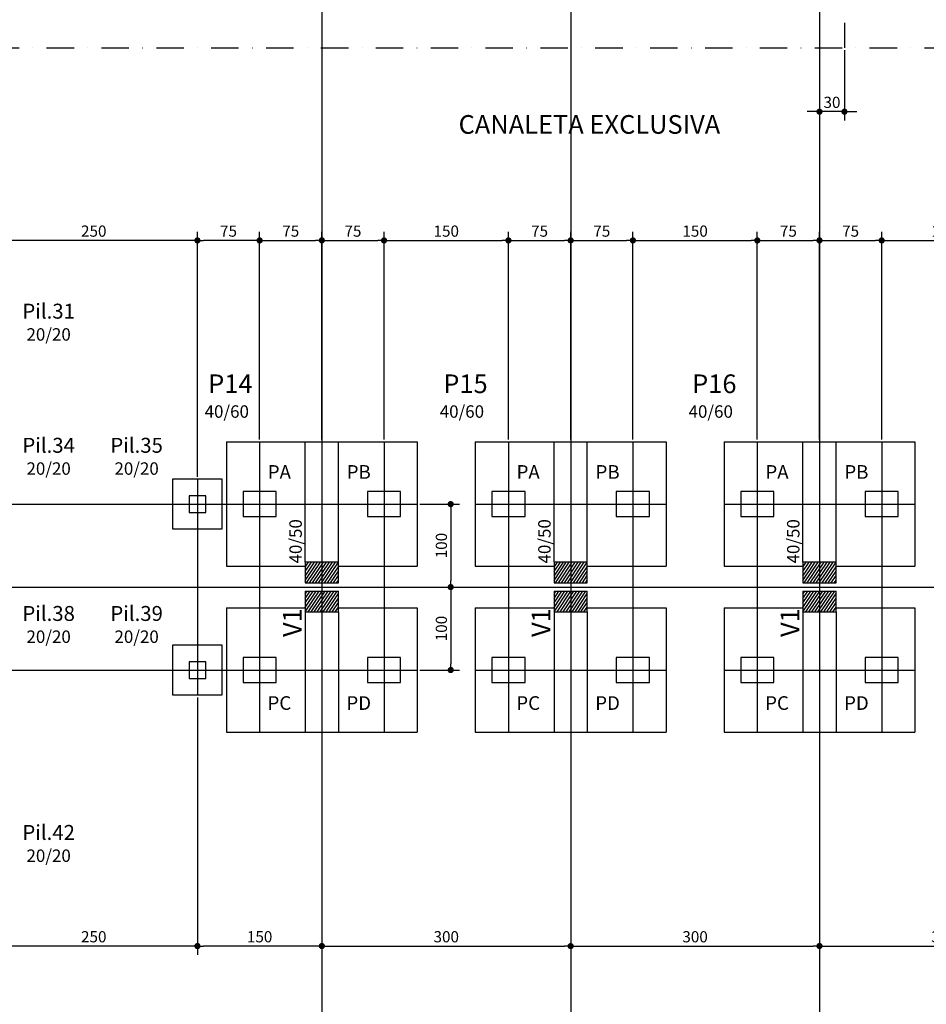
# Model space of a CAD drawing. Extents: x 1095 to 7040, y 6712 to 10917.
# Drawn here: x 2153 to 2882, y 8237 to 9028 of the extents above; entities that cross this region are included whole.
import ezdxf
from ezdxf.enums import TextEntityAlignment as Align

# ---------------------------------------------------------------- set-up
doc = ezdxf.new("R2010")
doc.units = 0
doc.header["$LTSCALE"] = 22
doc.header["$MEASUREMENT"] = 0
doc.linetypes.add('DASHDOTX2', pattern=[2, 1, -0.5, 0, -0.5])
doc.layers.get('0').update_dxf_attribs({"linetype": 'CONTINUOUS'})
doc.layers.get('DEFPOINTS').update_dxf_attribs({"linetype": 'CONTINUOUS'})
for name, color, linetype in [('01EIXO', 134, 'CONTINUOUS'), ('03', 7, 'CONTINUOUS'), ('04', 30, 'CONTINUOUS'), ('05CORTES', 4, 'CONTINUOUS'), ('COTA', 243, 'CONTINUOUS'), ('EIXO', 1, 'DASHDOTX2'), ('Texto', 7, 'CONTINUOUS'), ('TITULO', 4, 'CONTINUOUS')]:
    doc.layers.add(name, color=color, linetype=linetype)
doc.styles.add('ROMANS', font='romans')
doc.dimstyles.new('COTA75', dxfattribs={"dimtxt": 9, "dimasz": 5, "dimexe": 7, "dimexo": 2, "dimgap": 3, "dimtad": 1, "dimdec": 1, "dimlfac": 1.5, "dimzin": 12, "dimdsep": 46, "dimtxsty": 'ROMANS', "dimblk1": 'DOT', "dimblk2": 'DOT', "dimsah": 1, "dimcen": 0, "dimdle": 7, "dimclrd": 243, "dimclre": 243, "dimclrt": 2, "dimadec": 0, "dimazin": 0, "dimtfac": 1, "dimtdec": 4, "dimtix": 1, "dimtmove": 2, "dimatfit": 3, "dimldrblk": 'DOT', "dimfxl": 0, "dimtolj": 1, "dimtzin": 12, "dimarcsym": 0})

# ---------------------------------------------------------------- blocks, each defined once
blk = doc.blocks.new('_DOT')
at = {"color": 243, "linetype": 'ByBlock'}
blk.add_line((-0.5, 0), (-1, 0), dxfattribs=at)
at = {"color": 243, "linetype": 'ByBlock', "const_width": 0.5}
blk.add_lwpolyline([(-0.25, 0, 1), (0.25, 0, 1)], format="xyb", close=True, dxfattribs=at)
blk = doc.blocks.new('*D34')
at = {"layer": 'COTA', "color": 243, "linetype": 'ByBlock'}
for p, q in [((2796.15, 8314.75, -9180), (2796.15, 8276.93, -9180)), ((2996.15, 8314.75, -9180), (2996.15, 8276.93, -9180)), ((2801.15, 8283.93, -9180), (2991.15, 8283.93, -9180))]:
    blk.add_line(p, q, dxfattribs=at)
at = {"layer": 'DEFPOINTS', "color": 243, "linetype": 'ByBlock'}
for p in [(2796.15, 8316.75, -9180), (2996.15, 8316.75, -9180)]:
    blk.add_point(p, dxfattribs=at)
at = {"layer": 'COTA', "color": 243, "linetype": 'ByBlock', "xscale": 5, "yscale": 5, "zscale": 5, "rotation": 180}
blk.add_blockref('_DOT', (2796.15, 8283.93, -9180), dxfattribs=at)
at = {"layer": 'COTA', "color": 243, "linetype": 'ByBlock', "xscale": 5, "yscale": 5, "zscale": 5}
blk.add_blockref('_DOT', (2996.15, 8283.93, -9180), dxfattribs=at)
at = {"layer": 'COTA', "color": 2, "linetype": 'ByBlock', "insert": (2896.15, 8291.43, -9180), "char_height": 9, "attachment_point": 5, "style": 'ROMANS'}
blk.add_mtext('\\A1;300', dxfattribs=at)
blk = doc.blocks.new('*D35')
at = {"layer": 'COTA', "color": 243, "linetype": 'ByBlock'}
for p, q in [((2596.15, 8314.75, -9180), (2596.15, 8276.93, -9180)), ((2796.15, 8314.75, -9180), (2796.15, 8276.93, -9180)), ((2601.15, 8283.93, -9180), (2791.15, 8283.93, -9180))]:
    blk.add_line(p, q, dxfattribs=at)
at = {"layer": 'DEFPOINTS', "color": 243, "linetype": 'ByBlock'}
for p in [(2596.15, 8316.75, -9180), (2796.15, 8316.75, -9180)]:
    blk.add_point(p, dxfattribs=at)
at = {"layer": 'COTA', "color": 243, "linetype": 'ByBlock', "xscale": 5, "yscale": 5, "zscale": 5, "rotation": 180}
blk.add_blockref('_DOT', (2596.15, 8283.93, -9180), dxfattribs=at)
at = {"layer": 'COTA', "color": 243, "linetype": 'ByBlock', "xscale": 5, "yscale": 5, "zscale": 5}
blk.add_blockref('_DOT', (2796.15, 8283.93, -9180), dxfattribs=at)
at = {"layer": 'COTA', "color": 2, "linetype": 'ByBlock', "insert": (2696.15, 8291.43, -9180), "char_height": 9, "attachment_point": 5, "style": 'ROMANS'}
blk.add_mtext('\\A1;300', dxfattribs=at)
blk = doc.blocks.new('*D36')
at = {"layer": 'COTA', "color": 243, "linetype": 'ByBlock'}
for p, q in [((2396.15, 8314.75, -9180), (2396.15, 8276.93, -9180)), ((2596.15, 8314.75, -9180), (2596.15, 8276.93, -9180)), ((2401.15, 8283.93, -9180), (2591.15, 8283.93, -9180))]:
    blk.add_line(p, q, dxfattribs=at)
at = {"layer": 'DEFPOINTS', "color": 243, "linetype": 'ByBlock'}
for p in [(2396.15, 8316.75, -9180), (2596.15, 8316.75, -9180)]:
    blk.add_point(p, dxfattribs=at)
at = {"layer": 'COTA', "color": 243, "linetype": 'ByBlock', "xscale": 5, "yscale": 5, "zscale": 5, "rotation": 180}
blk.add_blockref('_DOT', (2396.15, 8283.93, -9180), dxfattribs=at)
at = {"layer": 'COTA', "color": 243, "linetype": 'ByBlock', "xscale": 5, "yscale": 5, "zscale": 5}
blk.add_blockref('_DOT', (2596.15, 8283.93, -9180), dxfattribs=at)
at = {"layer": 'COTA', "color": 2, "linetype": 'ByBlock', "insert": (2496.15, 8291.43, -9180), "char_height": 9, "attachment_point": 5, "style": 'ROMANS'}
blk.add_mtext('\\A1;300', dxfattribs=at)
blk = doc.blocks.new('*D42')
at = {"layer": 'COTA', "color": 243, "linetype": 'ByBlock'}
for p, q in [((2296.15, 8483.74, -9180), (2296.15, 8276.93, -9180)), ((2396.15, 8312.75, -9180), (2396.15, 8276.93, -9180)), ((2391.15, 8283.93, -9180), (2301.15, 8283.93, -9180))]:
    blk.add_line(p, q, dxfattribs=at)
at = {"layer": 'DEFPOINTS', "color": 243, "linetype": 'ByBlock'}
for p in [(2296.15, 8485.74, -9180), (2396.15, 8314.75, -9180)]:
    blk.add_point(p, dxfattribs=at)
at = {"layer": 'COTA', "color": 243, "linetype": 'ByBlock', "xscale": 5, "yscale": 5, "zscale": 5, "rotation": 180}
blk.add_blockref('_DOT', (2296.15, 8283.93, -9180), dxfattribs=at)
at = {"layer": 'COTA', "color": 243, "linetype": 'ByBlock', "xscale": 5, "yscale": 5, "zscale": 5}
blk.add_blockref('_DOT', (2396.15, 8283.93, -9180), dxfattribs=at)
at = {"layer": 'COTA', "color": 2, "linetype": 'ByBlock', "insert": (2346.15, 8291.43, -9180), "char_height": 9, "attachment_point": 5, "style": 'ROMANS'}
blk.add_mtext('\\A1;150', dxfattribs=at)
blk = doc.blocks.new('*D43')
at = {"layer": 'COTA', "color": 243, "linetype": 'ByBlock'}
for p, q in [((2474.82, 8639.07, -9180), (2506.73, 8639.07, -9180)), ((2499.73, 8634.07, -9180), (2499.73, 8577.4, -9180)), ((2448.15, 8572.4, -9180), (2506.73, 8572.4, -9180))]:
    blk.add_line(p, q, dxfattribs=at)
at = {"layer": 'DEFPOINTS', "color": 243, "linetype": 'ByBlock'}
for p in [(2472.82, 8639.07, -9180), (2446.15, 8572.4, -9180)]:
    blk.add_point(p, dxfattribs=at)
at = {"layer": 'COTA', "color": 243, "linetype": 'ByBlock', "xscale": 5, "yscale": 5, "zscale": 5}
for p, rotation in [((2499.73, 8639.07, -9180), 90), ((2499.73, 8572.4, -9180), 270)]:
    blk.add_blockref('_DOT', p, dxfattribs=dict(at, rotation=rotation))
at = {"layer": 'COTA', "color": 2, "linetype": 'ByBlock', "insert": (2492.23, 8605.74, -9180), "char_height": 9, "attachment_point": 5, "rotation": 90, "style": 'ROMANS'}
blk.add_mtext('\\A1;100', dxfattribs=at)
blk = doc.blocks.new('*D44')
at = {"layer": 'COTA', "color": 243, "linetype": 'ByBlock'}
for p, q in [((2448.15, 8572.4, -9180), (2506.73, 8572.4, -9180)), ((2499.73, 8567.4, -9180), (2499.73, 8510.74, -9180)), ((2474.82, 8505.74, -9180), (2506.73, 8505.74, -9180))]:
    blk.add_line(p, q, dxfattribs=at)
at = {"layer": 'DEFPOINTS', "color": 243, "linetype": 'ByBlock'}
for p in [(2446.15, 8572.4, -9180), (2472.82, 8505.74, -9180)]:
    blk.add_point(p, dxfattribs=at)
at = {"layer": 'COTA', "color": 243, "linetype": 'ByBlock', "xscale": 5, "yscale": 5, "zscale": 5}
for p, rotation in [((2499.73, 8572.4, -9180), 90), ((2499.73, 8505.74, -9180), 270)]:
    blk.add_blockref('_DOT', p, dxfattribs=dict(at, rotation=rotation))
at = {"layer": 'COTA', "color": 2, "linetype": 'ByBlock', "insert": (2492.23, 8539.07, -9180), "char_height": 9, "attachment_point": 5, "rotation": 90, "style": 'ROMANS'}
blk.add_mtext('\\A1;100', dxfattribs=at)
blk = doc.blocks.new('*D59')
at = {"layer": 'COTA', "color": 243, "linetype": 'ByBlock'}
for p, q in [((2346.15, 8691.07, -9180), (2346.15, 8857.94, -9180)), ((2396.15, 8691.07, -9180), (2396.15, 8857.94, -9180)), ((2351.15, 8850.94, -9180), (2391.15, 8850.94, -9180))]:
    blk.add_line(p, q, dxfattribs=at)
at = {"layer": 'DEFPOINTS', "color": 243, "linetype": 'ByBlock'}
for p in [(2346.15, 8689.07, -9180), (2396.15, 8689.07, -9180)]:
    blk.add_point(p, dxfattribs=at)
at = {"layer": 'COTA', "color": 243, "linetype": 'ByBlock', "xscale": 5, "yscale": 5, "zscale": 5, "rotation": 180}
blk.add_blockref('_DOT', (2346.15, 8850.94, -9180), dxfattribs=at)
at = {"layer": 'COTA', "color": 243, "linetype": 'ByBlock', "xscale": 5, "yscale": 5, "zscale": 5}
blk.add_blockref('_DOT', (2396.15, 8850.94, -9180), dxfattribs=at)
at = {"layer": 'COTA', "color": 2, "linetype": 'ByBlock', "insert": (2371.15, 8858.44, -9180), "char_height": 9, "attachment_point": 5, "style": 'ROMANS'}
blk.add_mtext('\\A1;75', dxfattribs=at)
blk = doc.blocks.new('*D60')
at = {"layer": 'COTA', "color": 243, "linetype": 'ByBlock'}
for p, q in [((2396.15, 8691.07, -9180), (2396.15, 8857.94, -9180)), ((2446.15, 8691.07, -9180), (2446.15, 8857.94, -9180)), ((2401.15, 8850.94, -9180), (2441.15, 8850.94, -9180))]:
    blk.add_line(p, q, dxfattribs=at)
at = {"layer": 'DEFPOINTS', "color": 243, "linetype": 'ByBlock'}
for p in [(2396.15, 8689.07, -9180), (2446.15, 8689.07, -9180)]:
    blk.add_point(p, dxfattribs=at)
at = {"layer": 'COTA', "color": 243, "linetype": 'ByBlock', "xscale": 5, "yscale": 5, "zscale": 5, "rotation": 180}
blk.add_blockref('_DOT', (2396.15, 8850.94, -9180), dxfattribs=at)
at = {"layer": 'COTA', "color": 243, "linetype": 'ByBlock', "xscale": 5, "yscale": 5, "zscale": 5}
blk.add_blockref('_DOT', (2446.15, 8850.94, -9180), dxfattribs=at)
at = {"layer": 'COTA', "color": 2, "linetype": 'ByBlock', "insert": (2421.15, 8858.44, -9180), "char_height": 9, "attachment_point": 5, "style": 'ROMANS'}
blk.add_mtext('\\A1;75', dxfattribs=at)
blk = doc.blocks.new('*D61')
at = {"layer": 'COTA', "color": 243, "linetype": 'ByBlock'}
for p, q in [((2446.15, 8691.07, -9180), (2446.15, 8857.94, -9180)), ((2546.15, 8691.07, -9180), (2546.15, 8857.94, -9180)), ((2451.15, 8850.94, -9180), (2541.15, 8850.94, -9180))]:
    blk.add_line(p, q, dxfattribs=at)
at = {"layer": 'DEFPOINTS', "color": 243, "linetype": 'ByBlock'}
for p in [(2446.15, 8689.07, -9180), (2546.15, 8689.07, -9180)]:
    blk.add_point(p, dxfattribs=at)
at = {"layer": 'COTA', "color": 243, "linetype": 'ByBlock', "xscale": 5, "yscale": 5, "zscale": 5, "rotation": 180}
blk.add_blockref('_DOT', (2446.15, 8850.94, -9180), dxfattribs=at)
at = {"layer": 'COTA', "color": 243, "linetype": 'ByBlock', "xscale": 5, "yscale": 5, "zscale": 5}
blk.add_blockref('_DOT', (2546.15, 8850.94, -9180), dxfattribs=at)
at = {"layer": 'COTA', "color": 2, "linetype": 'ByBlock', "insert": (2496.15, 8858.44, -9180), "char_height": 9, "attachment_point": 5, "style": 'ROMANS'}
blk.add_mtext('\\A1;150', dxfattribs=at)
blk = doc.blocks.new('*D62')
at = {"layer": 'COTA', "color": 243, "linetype": 'ByBlock'}
for p, q in [((2546.15, 8691.07, -9180), (2546.15, 8857.94, -9180)), ((2596.15, 8691.07, -9180), (2596.15, 8857.94, -9180)), ((2551.15, 8850.94, -9180), (2591.15, 8850.94, -9180))]:
    blk.add_line(p, q, dxfattribs=at)
at = {"layer": 'DEFPOINTS', "color": 243, "linetype": 'ByBlock'}
for p in [(2546.15, 8689.07, -9180), (2596.15, 8689.07, -9180)]:
    blk.add_point(p, dxfattribs=at)
at = {"layer": 'COTA', "color": 243, "linetype": 'ByBlock', "xscale": 5, "yscale": 5, "zscale": 5, "rotation": 180}
blk.add_blockref('_DOT', (2546.15, 8850.94, -9180), dxfattribs=at)
at = {"layer": 'COTA', "color": 243, "linetype": 'ByBlock', "xscale": 5, "yscale": 5, "zscale": 5}
blk.add_blockref('_DOT', (2596.15, 8850.94, -9180), dxfattribs=at)
at = {"layer": 'COTA', "color": 2, "linetype": 'ByBlock', "insert": (2571.15, 8858.44, -9180), "char_height": 9, "attachment_point": 5, "style": 'ROMANS'}
blk.add_mtext('\\A1;75', dxfattribs=at)
blk = doc.blocks.new('*D63')
at = {"layer": 'COTA', "color": 243, "linetype": 'ByBlock'}
for p, q in [((2596.15, 8691.07, -9180), (2596.15, 8857.94, -9180)), ((2646.15, 8691.07, -9180), (2646.15, 8857.94, -9180)), ((2601.15, 8850.94, -9180), (2641.15, 8850.94, -9180))]:
    blk.add_line(p, q, dxfattribs=at)
at = {"layer": 'DEFPOINTS', "color": 243, "linetype": 'ByBlock'}
for p in [(2596.15, 8689.07, -9180), (2646.15, 8689.07, -9180)]:
    blk.add_point(p, dxfattribs=at)
at = {"layer": 'COTA', "color": 243, "linetype": 'ByBlock', "xscale": 5, "yscale": 5, "zscale": 5, "rotation": 180}
blk.add_blockref('_DOT', (2596.15, 8850.94, -9180), dxfattribs=at)
at = {"layer": 'COTA', "color": 243, "linetype": 'ByBlock', "xscale": 5, "yscale": 5, "zscale": 5}
blk.add_blockref('_DOT', (2646.15, 8850.94, -9180), dxfattribs=at)
at = {"layer": 'COTA', "color": 2, "linetype": 'ByBlock', "insert": (2621.15, 8858.44, -9180), "char_height": 9, "attachment_point": 5, "style": 'ROMANS'}
blk.add_mtext('\\A1;75', dxfattribs=at)
blk = doc.blocks.new('*D64')
at = {"layer": 'COTA', "color": 243, "linetype": 'ByBlock'}
for p, q in [((2646.15, 8691.07, -9180), (2646.15, 8857.94, -9180)), ((2746.15, 8691.07, -9180), (2746.15, 8857.94, -9180)), ((2651.15, 8850.94, -9180), (2741.15, 8850.94, -9180))]:
    blk.add_line(p, q, dxfattribs=at)
at = {"layer": 'DEFPOINTS', "color": 243, "linetype": 'ByBlock'}
for p in [(2646.15, 8689.07, -9180), (2746.15, 8689.07, -9180)]:
    blk.add_point(p, dxfattribs=at)
at = {"layer": 'COTA', "color": 243, "linetype": 'ByBlock', "xscale": 5, "yscale": 5, "zscale": 5, "rotation": 180}
blk.add_blockref('_DOT', (2646.15, 8850.94, -9180), dxfattribs=at)
at = {"layer": 'COTA', "color": 243, "linetype": 'ByBlock', "xscale": 5, "yscale": 5, "zscale": 5}
blk.add_blockref('_DOT', (2746.15, 8850.94, -9180), dxfattribs=at)
at = {"layer": 'COTA', "color": 2, "linetype": 'ByBlock', "insert": (2696.15, 8858.44, -9180), "char_height": 9, "attachment_point": 5, "style": 'ROMANS'}
blk.add_mtext('\\A1;150', dxfattribs=at)
blk = doc.blocks.new('*D65')
at = {"layer": 'COTA', "color": 243, "linetype": 'ByBlock'}
for p, q in [((2746.15, 8691.07, -9180), (2746.15, 8857.94, -9180)), ((2796.15, 8691.07, -9180), (2796.15, 8857.94, -9180)), ((2751.15, 8850.94, -9180), (2791.15, 8850.94, -9180))]:
    blk.add_line(p, q, dxfattribs=at)
at = {"layer": 'DEFPOINTS', "color": 243, "linetype": 'ByBlock'}
for p in [(2746.15, 8689.07, -9180), (2796.15, 8689.07, -9180)]:
    blk.add_point(p, dxfattribs=at)
at = {"layer": 'COTA', "color": 243, "linetype": 'ByBlock', "xscale": 5, "yscale": 5, "zscale": 5, "rotation": 180}
blk.add_blockref('_DOT', (2746.15, 8850.94, -9180), dxfattribs=at)
at = {"layer": 'COTA', "color": 243, "linetype": 'ByBlock', "xscale": 5, "yscale": 5, "zscale": 5}
blk.add_blockref('_DOT', (2796.15, 8850.94, -9180), dxfattribs=at)
at = {"layer": 'COTA', "color": 2, "linetype": 'ByBlock', "insert": (2771.15, 8858.44, -9180), "char_height": 9, "attachment_point": 5, "style": 'ROMANS'}
blk.add_mtext('\\A1;75', dxfattribs=at)
blk = doc.blocks.new('*D66')
at = {"layer": 'COTA', "color": 243, "linetype": 'ByBlock'}
for p, q in [((2796.15, 8691.07, -9180), (2796.15, 8857.94, -9180)), ((2846.15, 8691.07, -9180), (2846.15, 8857.94, -9180)), ((2801.15, 8850.94, -9180), (2841.15, 8850.94, -9180))]:
    blk.add_line(p, q, dxfattribs=at)
at = {"layer": 'DEFPOINTS', "color": 243, "linetype": 'ByBlock'}
for p in [(2796.15, 8689.07, -9180), (2846.15, 8689.07, -9180)]:
    blk.add_point(p, dxfattribs=at)
at = {"layer": 'COTA', "color": 243, "linetype": 'ByBlock', "xscale": 5, "yscale": 5, "zscale": 5, "rotation": 180}
blk.add_blockref('_DOT', (2796.15, 8850.94, -9180), dxfattribs=at)
at = {"layer": 'COTA', "color": 243, "linetype": 'ByBlock', "xscale": 5, "yscale": 5, "zscale": 5}
blk.add_blockref('_DOT', (2846.15, 8850.94, -9180), dxfattribs=at)
at = {"layer": 'COTA', "color": 2, "linetype": 'ByBlock', "insert": (2821.15, 8858.44, -9180), "char_height": 9, "attachment_point": 5, "style": 'ROMANS'}
blk.add_mtext('\\A1;75', dxfattribs=at)
blk = doc.blocks.new('*D67')
at = {"layer": 'COTA', "color": 243, "linetype": 'ByBlock'}
for p, q in [((2846.15, 8691.07, -9180), (2846.15, 8857.94, -9180)), ((2946.15, 8691.07, -9180), (2946.15, 8857.94, -9180)), ((2851.15, 8850.94, -9180), (2941.15, 8850.94, -9180))]:
    blk.add_line(p, q, dxfattribs=at)
at = {"layer": 'DEFPOINTS', "color": 243, "linetype": 'ByBlock'}
for p in [(2846.15, 8689.07, -9180), (2946.15, 8689.07, -9180)]:
    blk.add_point(p, dxfattribs=at)
at = {"layer": 'COTA', "color": 243, "linetype": 'ByBlock', "xscale": 5, "yscale": 5, "zscale": 5, "rotation": 180}
blk.add_blockref('_DOT', (2846.15, 8850.94, -9180), dxfattribs=at)
at = {"layer": 'COTA', "color": 243, "linetype": 'ByBlock', "xscale": 5, "yscale": 5, "zscale": 5}
blk.add_blockref('_DOT', (2946.15, 8850.94, -9180), dxfattribs=at)
at = {"layer": 'COTA', "color": 2, "linetype": 'ByBlock', "insert": (2896.15, 8858.44, -9180), "char_height": 9, "attachment_point": 5, "style": 'ROMANS'}
blk.add_mtext('\\A1;150', dxfattribs=at)
blk = doc.blocks.new('*D98')
at = {"layer": 'COTA', "color": 243, "linetype": 'ByBlock'}
for p, q in [((2296.15, 8661.07, -9180), (2296.15, 8857.94, -9180)), ((2346.15, 8693.07, -9180), (2346.15, 8857.94, -9180)), ((2341.15, 8850.94, -9180), (2301.15, 8850.94, -9180))]:
    blk.add_line(p, q, dxfattribs=at)
at = {"layer": 'DEFPOINTS', "color": 243, "linetype": 'ByBlock'}
for p in [(2346.15, 8691.07, -9180), (2296.15, 8659.07, -9180)]:
    blk.add_point(p, dxfattribs=at)
at = {"layer": 'COTA', "color": 243, "linetype": 'ByBlock', "xscale": 5, "yscale": 5, "zscale": 5, "rotation": 180}
blk.add_blockref('_DOT', (2296.15, 8850.94, -9180), dxfattribs=at)
at = {"layer": 'COTA', "color": 243, "linetype": 'ByBlock', "xscale": 5, "yscale": 5, "zscale": 5}
blk.add_blockref('_DOT', (2346.15, 8850.94, -9180), dxfattribs=at)
at = {"layer": 'COTA', "color": 2, "linetype": 'ByBlock', "insert": (2321.15, 8858.44, -9180), "char_height": 9, "attachment_point": 5, "style": 'ROMANS'}
blk.add_mtext('\\A1;75', dxfattribs=at)
blk = doc.blocks.new('*D139')
at = {"layer": 'COTA', "color": 243, "linetype": 'ByBlock'}
for p, q in [((2796.15, 9003.73, -9180), (2796.15, 8947.42, -9180)), ((2816.17, 9003.73, -9180), (2816.17, 8947.42, -9180)), ((2791.15, 8954.42, -9180), (2786.15, 8954.42, -9180)), ((2816.17, 8954.42, -9180), (2796.15, 8954.42, -9180)), ((2821.17, 8954.42, -9180), (2826.17, 8954.42, -9180))]:
    blk.add_line(p, q, dxfattribs=at)
at = {"layer": 'DEFPOINTS', "color": 243, "linetype": 'ByBlock'}
for p in [(2796.15, 9005.73, -9180), (2816.17, 9005.73, -9180)]:
    blk.add_point(p, dxfattribs=at)
at = {"layer": 'COTA', "color": 243, "linetype": 'ByBlock', "xscale": 5, "yscale": 5, "zscale": 5}
blk.add_blockref('_DOT', (2796.15, 8954.42, -9180), dxfattribs=at)
at = {"layer": 'COTA', "color": 243, "linetype": 'ByBlock', "xscale": 5, "yscale": 5, "zscale": 5, "rotation": 180}
blk.add_blockref('_DOT', (2816.17, 8954.42, -9180), dxfattribs=at)
at = {"layer": 'COTA', "color": 2, "linetype": 'ByBlock', "insert": (2806.16, 8961.92, -9180), "char_height": 9, "attachment_point": 5, "style": 'ROMANS'}
blk.add_mtext('\\A1;30', dxfattribs=at)
blk = doc.blocks.new('*D164')
at = {"layer": 'COTA', "color": 243, "linetype": 'ByBlock'}
for p, q in [((2129.48, 8757.74, -9180), (2129.48, 8857.94, -9180)), ((2296.15, 8663.07, -9180), (2296.15, 8857.94, -9180)), ((2291.15, 8850.94, -9180), (2134.48, 8850.94, -9180))]:
    blk.add_line(p, q, dxfattribs=at)
at = {"layer": 'DEFPOINTS', "color": 243, "linetype": 'ByBlock'}
for p in [(2129.48, 8755.74, -9180), (2296.15, 8661.07, -9180)]:
    blk.add_point(p, dxfattribs=at)
at = {"layer": 'COTA', "color": 243, "linetype": 'ByBlock', "xscale": 5, "yscale": 5, "zscale": 5, "rotation": 180}
blk.add_blockref('_DOT', (2129.48, 8850.94, -9180), dxfattribs=at)
at = {"layer": 'COTA', "color": 243, "linetype": 'ByBlock', "xscale": 5, "yscale": 5, "zscale": 5}
blk.add_blockref('_DOT', (2296.15, 8850.94, -9180), dxfattribs=at)
at = {"layer": 'COTA', "color": 2, "linetype": 'ByBlock', "insert": (2212.81, 8858.44, -9180), "char_height": 9, "attachment_point": 5, "style": 'ROMANS'}
blk.add_mtext('\\A1;250', dxfattribs=at)
blk = doc.blocks.new('*D169')
at = {"layer": 'COTA', "color": 243, "linetype": 'ByBlock'}
for p, q in [((2296.15, 8483.74, -9180), (2296.15, 8276.93, -9180)), ((2129.48, 8387.07, -9180), (2129.48, 8276.93, -9180)), ((2291.15, 8283.93, -9180), (2134.48, 8283.93, -9180))]:
    blk.add_line(p, q, dxfattribs=at)
at = {"layer": 'DEFPOINTS', "color": 243, "linetype": 'ByBlock'}
for p in [(2296.15, 8485.74, -9180), (2129.48, 8389.07, -9180)]:
    blk.add_point(p, dxfattribs=at)
at = {"layer": 'COTA', "color": 243, "linetype": 'ByBlock', "xscale": 5, "yscale": 5, "zscale": 5, "rotation": 180}
blk.add_blockref('_DOT', (2129.48, 8283.93, -9180), dxfattribs=at)
at = {"layer": 'COTA', "color": 243, "linetype": 'ByBlock', "xscale": 5, "yscale": 5, "zscale": 5}
blk.add_blockref('_DOT', (2296.15, 8283.93, -9180), dxfattribs=at)
at = {"layer": 'COTA', "color": 2, "linetype": 'ByBlock', "insert": (2212.81, 8291.43, -9180), "char_height": 9, "attachment_point": 5, "style": 'ROMANS'}
blk.add_mtext('\\A1;250', dxfattribs=at)

msp = doc.modelspace()

# ---------------------------------------------------------------- linework, layer by layer
at = {"layer": '01EIXO'}
for p, q in [((2396.149, 10554.096, -9180), (2396.149, 7428.541, -9180)), ((2596.15, 10554.096, -9180), (2596.15, 7428.541, -9180)), ((2796.151, 10554.096, -9180), (2796.151, 7428.541, -9180)), ((2346.148, 8689.07, -9180), (2346.148, 8455.736, -9180)), ((2446.149, 8689.07, -9180), (2446.149, 8455.736, -9180)), ((2546.149, 8689.07, -9180), (2546.149, 8455.736, -9180)), ((2646.15, 8689.07, -9180), (2646.15, 8455.736, -9180)), ((2746.15, 8689.07, -9180), (2746.15, 8455.736, -9180)), ((2846.151, 8689.07, -9180), (2846.151, 8455.736, -9180)), ((2296.149, 8659.069, -9180), (2296.149, 8485.736, -9180)), ((1776.147, 8639.07, -9180), (2472.816, 8639.07, -9180)), ((2319.482, 8639.07, -9180), (2472.816, 8639.07, -9180)), ((2519.483, 8639.07, -9180), (2672.817, 8639.07, -9180)), ((2719.484, 8639.07, -9180), (2872.818, 8639.07, -9180)), ((2382.815, 8577.641, -9180), (2392.656, 8592.403, -9180)), ((2382.815, 8581.247, -9180), (2390.252, 8592.403, -9180)), ((2382.815, 8584.852, -9180), (2387.849, 8592.403, -9180)), ((2382.815, 8588.458, -9180), (2385.445, 8592.403, -9180)), ((2383.948, 8575.736, -9180), (2395.06, 8592.403, -9180)), ((2386.352, 8575.736, -9180), (2397.464, 8592.403, -9180)), ((2388.756, 8575.736, -9180), (2399.867, 8592.403, -9180)), ((2391.16, 8575.736, -9180), (2402.271, 8592.403, -9180)), ((2393.563, 8575.736, -9180), (2404.675, 8592.403, -9180)), ((2395.967, 8575.736, -9180), (2407.078, 8592.403, -9180)), ((2398.371, 8575.736, -9180), (2409.482, 8592.403, -9180)), ((2582.816, 8577.641, -9180), (2592.657, 8592.403, -9180)), ((2582.816, 8581.247, -9180), (2590.253, 8592.403, -9180)), ((2582.816, 8584.852, -9180), (2587.85, 8592.403, -9180)), ((2582.816, 8588.458, -9180), (2585.446, 8592.403, -9180)), ((2583.949, 8575.736, -9180), (2595.061, 8592.403, -9180)), ((2586.353, 8575.736, -9180), (2597.465, 8592.403, -9180)), ((2588.757, 8575.736, -9180), (2599.868, 8592.403, -9180)), ((2591.161, 8575.736, -9180), (2602.272, 8592.403, -9180)), ((2593.564, 8575.736, -9180), (2604.676, 8592.403, -9180)), ((2595.968, 8575.736, -9180), (2607.079, 8592.403, -9180)), ((2598.372, 8575.736, -9180), (2609.483, 8592.403, -9180)), ((2782.817, 8577.641, -9180), (2792.658, 8592.403, -9180)), ((2782.817, 8581.247, -9180), (2790.254, 8592.403, -9180)), ((2782.817, 8584.852, -9180), (2787.851, 8592.403, -9180)), ((2782.817, 8588.458, -9180), (2785.447, 8592.403, -9180)), ((2783.95, 8575.736, -9180), (2795.062, 8592.403, -9180)), ((2786.354, 8575.736, -9180), (2797.466, 8592.403, -9180)), ((2788.758, 8575.736, -9180), (2799.869, 8592.403, -9180)), ((2791.162, 8575.736, -9180), (2802.273, 8592.403, -9180)), ((2793.565, 8575.736, -9180), (2804.677, 8592.403, -9180)), ((2795.969, 8575.736, -9180), (2807.08, 8592.403, -9180)), ((2798.373, 8575.736, -9180), (2809.484, 8592.403, -9180)), ((2400.774, 8575.736, -9180), (2409.482, 8588.797, -9180)), ((2403.178, 8575.736, -9180), (2409.482, 8585.192, -9180)), ((2600.775, 8575.736, -9180), (2609.483, 8588.797, -9180)), ((2603.179, 8575.736, -9180), (2609.483, 8585.192, -9180)), ((2800.776, 8575.736, -9180), (2809.484, 8588.797, -9180)), ((2803.18, 8575.736, -9180), (2809.484, 8585.192, -9180)), ((2405.582, 8575.736, -9180), (2409.482, 8581.586, -9180)), ((2407.986, 8575.736, -9180), (2409.482, 8577.98, -9180)), ((2605.583, 8575.736, -9180), (2609.483, 8581.586, -9180)), ((2607.987, 8575.736, -9180), (2609.483, 8577.98, -9180)), ((2805.584, 8575.736, -9180), (2809.484, 8581.586, -9180)), ((2807.988, 8575.736, -9180), (2809.484, 8577.98, -9180)), ((1572.442, 8572.403, -9180), (5735.911, 8572.403, -9180)), ((2382.815, 8566.825, -9180), (2384.312, 8569.07, -9180)), ((2382.815, 8552.402, -9180), (2393.927, 8569.07, -9180)), ((2382.815, 8556.008, -9180), (2391.523, 8569.07, -9180)), ((2382.815, 8559.614, -9180), (2389.119, 8569.07, -9180)), ((2382.815, 8563.219, -9180), (2386.716, 8569.07, -9180)), ((2385.219, 8552.402, -9180), (2396.33, 8569.07, -9180)), ((2387.623, 8552.402, -9180), (2398.734, 8569.07, -9180)), ((2390.026, 8552.402, -9180), (2401.138, 8569.07, -9180)), ((2392.43, 8552.402, -9180), (2403.542, 8569.07, -9180)), ((2394.834, 8552.402, -9180), (2405.945, 8569.07, -9180)), ((2397.238, 8552.402, -9180), (2408.349, 8569.07, -9180)), ((2582.816, 8566.825, -9180), (2584.313, 8569.07, -9180)), ((2582.816, 8552.402, -9180), (2593.928, 8569.07, -9180)), ((2582.816, 8556.008, -9180), (2591.524, 8569.07, -9180)), ((2582.816, 8559.614, -9180), (2589.12, 8569.07, -9180)), ((2582.816, 8563.219, -9180), (2586.717, 8569.07, -9180)), ((2585.22, 8552.402, -9180), (2596.331, 8569.07, -9180)), ((2587.624, 8552.402, -9180), (2598.735, 8569.07, -9180)), ((2590.027, 8552.402, -9180), (2601.139, 8569.07, -9180)), ((2592.431, 8552.402, -9180), (2603.543, 8569.07, -9180)), ((2594.835, 8552.402, -9180), (2605.946, 8569.07, -9180)), ((2597.239, 8552.402, -9180), (2608.35, 8569.07, -9180)), ((2782.817, 8566.825, -9180), (2784.314, 8569.07, -9180)), ((2782.817, 8552.402, -9180), (2793.929, 8569.07, -9180)), ((2782.817, 8556.008, -9180), (2791.525, 8569.07, -9180)), ((2782.817, 8559.614, -9180), (2789.121, 8569.07, -9180)), ((2782.817, 8563.219, -9180), (2786.718, 8569.07, -9180)), ((2785.221, 8552.402, -9180), (2796.332, 8569.07, -9180)), ((2787.625, 8552.402, -9180), (2798.736, 8569.07, -9180)), ((2790.028, 8552.402, -9180), (2801.14, 8569.07, -9180)), ((2792.432, 8552.402, -9180), (2803.544, 8569.07, -9180)), ((2794.836, 8552.402, -9180), (2805.947, 8569.07, -9180)), ((2797.24, 8552.402, -9180), (2808.351, 8569.07, -9180)), ((2399.641, 8552.402, -9180), (2409.482, 8567.164, -9180)), ((2402.045, 8552.402, -9180), (2409.482, 8563.558, -9180)), ((2599.642, 8552.402, -9180), (2609.483, 8567.164, -9180)), ((2602.046, 8552.402, -9180), (2609.483, 8563.558, -9180)), ((2799.643, 8552.402, -9180), (2809.484, 8567.164, -9180)), ((2802.047, 8552.402, -9180), (2809.484, 8563.558, -9180)), ((2404.449, 8552.402, -9180), (2409.482, 8559.953, -9180)), ((2406.852, 8552.402, -9180), (2409.482, 8556.347, -9180)), ((2604.45, 8552.402, -9180), (2609.483, 8559.953, -9180)), ((2606.853, 8552.402, -9180), (2609.483, 8556.347, -9180)), ((2804.451, 8552.402, -9180), (2809.484, 8559.953, -9180)), ((2806.854, 8552.402, -9180), (2809.484, 8556.347, -9180)), ((1776.147, 8505.736, -9180), (2472.816, 8505.736, -9180)), ((2319.482, 8505.736, -9180), (2472.816, 8505.736, -9180)), ((2519.483, 8505.736, -9180), (2672.817, 8505.736, -9180)), ((2719.484, 8505.736, -9180), (2872.818, 8505.736, -9180))]:
    msp.add_line(p, q, dxfattribs=at)
at = {"layer": '03'}
for p, q in [((2816.175, 9025.733, -9180), (2816.175, 9005.733, -9180)), ((2319.482, 8689.07, -9180), (2472.816, 8689.07, -9180)), ((2319.482, 8689.07, -9180), (2319.482, 8589.07, -9180)), ((2382.815, 8592.403, -9180), (2382.815, 8689.07, -9180)), ((2409.482, 8592.403, -9180), (2409.482, 8689.07, -9180)), ((2472.816, 8689.07, -9180), (2472.816, 8589.07, -9180)), ((2519.483, 8689.07, -9180), (2672.817, 8689.07, -9180)), ((2519.483, 8689.07, -9180), (2519.483, 8589.07, -9180)), ((2582.816, 8592.403, -9180), (2582.816, 8689.07, -9180)), ((2609.483, 8592.403, -9180), (2609.483, 8689.07, -9180)), ((2672.817, 8689.07, -9180), (2672.817, 8589.07, -9180)), ((2719.484, 8689.07, -9180), (2872.818, 8689.07, -9180)), ((2719.484, 8689.07, -9180), (2719.484, 8589.07, -9180)), ((2782.817, 8592.403, -9180), (2782.817, 8689.07, -9180)), ((2809.484, 8592.403, -9180), (2809.484, 8689.07, -9180)), ((2872.818, 8689.07, -9180), (2872.818, 8589.07, -9180)), ((2319.482, 8589.07, -9180), (2382.815, 8589.07, -9180)), ((2409.482, 8589.07, -9180), (2472.816, 8589.07, -9180)), ((2519.483, 8589.07, -9180), (2582.816, 8589.07, -9180)), ((2609.483, 8589.07, -9180), (2672.817, 8589.07, -9180)), ((2719.484, 8589.07, -9180), (2782.817, 8589.07, -9180)), ((2809.484, 8589.07, -9180), (2872.818, 8589.07, -9180)), ((2319.482, 8555.736, -9180), (2382.815, 8555.736, -9180)), ((2319.482, 8555.736, -9180), (2319.482, 8455.736, -9180)), ((2409.482, 8555.736, -9180), (2472.816, 8555.736, -9180)), ((2472.816, 8555.736, -9180), (2472.816, 8455.736, -9180)), ((2519.483, 8555.736, -9180), (2582.816, 8555.736, -9180)), ((2519.483, 8555.736, -9180), (2519.483, 8455.736, -9180)), ((2609.483, 8555.736, -9180), (2672.817, 8555.736, -9180)), ((2672.817, 8555.736, -9180), (2672.817, 8455.736, -9180)), ((2719.484, 8555.736, -9180), (2782.817, 8555.736, -9180)), ((2719.484, 8555.736, -9180), (2719.484, 8455.736, -9180)), ((2809.484, 8555.736, -9180), (2872.818, 8555.736, -9180)), ((2872.818, 8555.736, -9180), (2872.818, 8455.736, -9180)), ((2382.815, 8552.402, -9180), (2382.815, 8455.736, -9180)), ((2409.482, 8552.402, -9180), (2409.482, 8455.736, -9180)), ((2582.816, 8552.402, -9180), (2582.816, 8455.736, -9180)), ((2609.483, 8552.402, -9180), (2609.483, 8455.736, -9180)), ((2782.817, 8552.402, -9180), (2782.817, 8455.736, -9180)), ((2809.484, 8552.402, -9180), (2809.484, 8455.736, -9180)), ((2319.482, 8455.736, -9180), (2472.816, 8455.736, -9180)), ((2519.483, 8455.736, -9180), (2672.817, 8455.736, -9180)), ((2719.484, 8455.736, -9180), (2872.818, 8455.736, -9180))]:
    msp.add_line(p, q, dxfattribs=at)
for points in [[(2276.149, 8619.07), (2316.148, 8619.07), (2316.148, 8659.069), (2276.149, 8659.069)], [(2276.149, 8485.736), (2316.148, 8485.736), (2316.148, 8525.735), (2276.149, 8525.735)]]:
    msp.add_lwpolyline(points, close=True, dxfattribs=at)
at = {"layer": '04'}
for points in [[(2332.815, 8629.069), (2359.482, 8629.069), (2359.482, 8649.07), (2332.815, 8649.07)], [(2432.816, 8629.069), (2459.482, 8629.069), (2459.482, 8649.07), (2432.816, 8649.07)], [(2532.816, 8629.069), (2559.483, 8629.069), (2559.483, 8649.07), (2532.816, 8649.07)], [(2632.817, 8629.069), (2659.483, 8629.069), (2659.483, 8649.07), (2632.817, 8649.07)], [(2732.817, 8629.069), (2759.484, 8629.069), (2759.484, 8649.07), (2732.817, 8649.07)], [(2832.818, 8629.069), (2859.484, 8629.069), (2859.484, 8649.07), (2832.818, 8649.07)], [(2289.482, 8632.403), (2302.815, 8632.403), (2302.815, 8645.736), (2289.482, 8645.736)], [(2332.815, 8495.735), (2359.482, 8495.735), (2359.482, 8515.736), (2332.815, 8515.736)], [(2432.816, 8495.735), (2459.482, 8495.735), (2459.482, 8515.736), (2432.816, 8515.736)], [(2532.816, 8495.735), (2559.483, 8495.735), (2559.483, 8515.736), (2532.816, 8515.736)], [(2632.817, 8495.735), (2659.483, 8495.735), (2659.483, 8515.736), (2632.817, 8515.736)], [(2732.817, 8495.735), (2759.484, 8495.735), (2759.484, 8515.736), (2732.817, 8515.736)], [(2832.818, 8495.735), (2859.484, 8495.735), (2859.484, 8515.736), (2832.818, 8515.736)], [(2289.482, 8499.069), (2302.815, 8499.069), (2302.815, 8512.402), (2289.482, 8512.402)]]:
    msp.add_lwpolyline(points, close=True, dxfattribs=at)
at = {"layer": '05CORTES'}
for p, q in [((2382.815, 8575.736, -9180), (2409.482, 8575.736, -9180)), ((2382.815, 8569.07, -9180), (2409.482, 8569.07, -9180)), ((2582.816, 8575.736, -9180), (2609.483, 8575.736, -9180)), ((2582.816, 8569.07, -9180), (2609.483, 8569.07, -9180)), ((2782.817, 8575.736, -9180), (2809.484, 8575.736, -9180)), ((2782.817, 8569.07, -9180), (2809.484, 8569.07, -9180))]:
    msp.add_line(p, q, dxfattribs=at)
for points in [[(2409.482, 8575.736), (2409.482, 8592.403), (2382.815, 8592.403), (2382.815, 8575.736)], [(2609.483, 8575.736), (2609.483, 8592.403), (2582.816, 8592.403), (2582.816, 8575.736)], [(2809.484, 8575.736), (2809.484, 8592.403), (2782.817, 8592.403), (2782.817, 8575.736)], [(2382.815, 8569.07), (2382.815, 8552.402), (2409.482, 8552.402), (2409.482, 8569.07)], [(2582.816, 8569.07), (2582.816, 8552.402), (2609.483, 8552.402), (2609.483, 8569.07)], [(2782.817, 8569.07), (2782.817, 8552.402), (2809.484, 8552.402), (2809.484, 8569.07)]]:
    msp.add_lwpolyline(points, dxfattribs=at)
at = {"layer": 'EIXO'}
msp.add_line((1381.16, 9005.733, -9180), (5609.964, 9005.733, -9180), dxfattribs=at)

# ---------------------------------------------------------------- texts
at = {"layer": 'Texto', "style": 'ROMANS'}
for s, height, p in [('Pil.31', 12, (2176.567, 8788.095, -9180)), ('20/20', 10, (2176.567, 8770.412, -9180)), ('40/60', 10, (2319.742, 8708.453, -9180)), ('40/60', 10, (2508.725, 8708.453, -9180)), ('40/60', 10, (2708.726, 8708.453, -9180)), ('Pil.34', 12, (2176.567, 8680.311, -9180)), ('Pil.35', 12, (2247.278, 8680.311, -9180)), ('20/20', 10, (2176.567, 8662.628, -9180)), ('20/20', 10, (2247.278, 8662.628, -9180)), ('PA', 11, (2361.998, 8659.403, -9180)), ('PB', 11, (2425.828, 8659.403, -9180)), ('PA', 11, (2561.999, 8659.403, -9180)), ('PB', 11, (2625.829, 8659.403, -9180)), ('PA', 11, (2762, 8659.403, -9180)), ('PB', 11, (2825.83, 8659.403, -9180)), ('Pil.38', 12, (2176.567, 8545.203, -9180)), ('Pil.39', 12, (2247.278, 8545.203, -9180)), ('20/20', 10, (2176.567, 8527.52, -9180)), ('20/20', 10, (2247.278, 8527.52, -9180)), ('PC', 11, (2361.998, 8473.714, -9180)), ('PD', 11, (2425.828, 8473.714, -9180)), ('PC', 11, (2561.999, 8473.714, -9180)), ('PD', 11, (2625.829, 8473.714, -9180)), ('PC', 11, (2762, 8473.714, -9180)), ('PD', 11, (2825.83, 8473.714, -9180)), ('Pil.42', 12, (2176.567, 8369.233, -9180)), ('20/20', 10, (2176.567, 8351.551, -9180))]:
    msp.add_text(s, height=height, dxfattribs=at).set_placement(p, align=Align.CENTER)
for p in [(2380.056, 8591.354, -9180), (2580.057, 8591.354, -9180), (2780.058, 8591.354, -9180)]:
    msp.add_text('40/50', height=10, rotation=90, dxfattribs=at).set_placement(p)
at = {"layer": 'TITULO', "style": 'ROMANS'}
for s, p in [('CANALETA EXCLUSIVA', (2611.208, 8936.661, -9180)), ('P14', (2322.627, 8728.27, -9180)), ('P15', (2511.61, 8728.27, -9180)), ('P16', (2711.611, 8728.27, -9180))]:
    msp.add_text(s, height=15, dxfattribs=at).set_placement(p, align=Align.CENTER)
for p in [(2379.842, 8555.425, -9180), (2579.843, 8555.425, -9180), (2779.844, 8555.425, -9180)]:
    msp.add_text('V1', height=15, rotation=90, dxfattribs=at).set_placement(p, align=Align.RIGHT)

# ---------------------------------------------------------------- dimensions: what is measured, and where the dimension line sits
at = {"layer": 'COTA'}
for base, p1, p2, picture, middle in [((2796.151, 8954.42, -9180), (2816.175, 9005.733, -9180), (2796.151, 9005.733, -9180), '*D139', (2806.163, 8961.92, -9180)), ((2129.481, 8850.939, -9180), (2296.149, 8661.069, -9180), (2129.481, 8755.736, -9180), '*D164', (2212.815, 8858.439, -9180)), ((2296.149, 8850.939, -9180), (2346.148, 8691.07, -9180), (2296.149, 8659.069, -9180), '*D98', (2321.149, 8858.439, -9180)), ((2396.149, 8850.939, -9180), (2346.148, 8689.07, -9180), (2396.149, 8689.07, -9180), '*D59', (2371.149, 8858.439, -9180)), ((2446.149, 8850.939, -9180), (2396.149, 8689.07, -9180), (2446.149, 8689.07, -9180), '*D60', (2421.149, 8858.439, -9180)), ((2546.149, 8850.939, -9180), (2446.149, 8689.07, -9180), (2546.149, 8689.07, -9180), '*D61', (2496.149, 8858.439, -9180)), ((2596.15, 8850.939, -9180), (2546.149, 8689.07, -9180), (2596.15, 8689.07, -9180), '*D62', (2571.15, 8858.439, -9180)), ((2646.15, 8850.939, -9180), (2596.15, 8689.07, -9180), (2646.15, 8689.07, -9180), '*D63', (2621.15, 8858.439, -9180)), ((2746.15, 8850.939, -9180), (2646.15, 8689.07, -9180), (2746.15, 8689.07, -9180), '*D64', (2696.15, 8858.439, -9180)), ((2796.151, 8850.939, -9180), (2746.15, 8689.07, -9180), (2796.151, 8689.07, -9180), '*D65', (2771.151, 8858.439, -9180)), ((2846.151, 8850.939, -9180), (2796.151, 8689.07, -9180), (2846.151, 8689.07, -9180), '*D66', (2821.151, 8858.439, -9180)), ((2946.151, 8850.939, -9180), (2846.151, 8689.07, -9180), (2946.151, 8689.07, -9180), '*D67', (2896.151, 8858.439, -9180)), ((2129.481, 8283.931, -9180), (2296.149, 8485.736, -9180), (2129.481, 8389.069, -9180), '*D169', (2212.815, 8291.431, -9180)), ((2296.149, 8283.931, -9180), (2396.149, 8314.751, -9180), (2296.149, 8485.736, -9180), '*D42', (2346.149, 8291.431, -9180)), ((2596.15, 8283.931, -9180), (2396.149, 8316.751, -9180), (2596.15, 8316.751, -9180), '*D36', (2496.149, 8291.431, -9180)), ((2796.151, 8283.931, -9180), (2596.15, 8316.751, -9180), (2796.151, 8316.751, -9180), '*D35', (2696.15, 8291.431, -9180)), ((2996.152, 8283.931, -9180), (2796.151, 8316.751, -9180), (2996.152, 8316.751, -9180), '*D34', (2896.151, 8291.431, -9180))]:
    dim = msp.add_linear_dim(base=base, p1=p1, p2=p2, dimstyle='COTA75', dxfattribs=at)
    dim.commit()
    dim.dimension.update_dxf_attribs({"geometry": picture, "text_midpoint": middle})
for base, p1, p2, picture, middle in [((2499.727, 8572.403, -9180), (2472.816, 8639.07, -9180), (2446.149, 8572.403, -9180), '*D43', (2492.227, 8605.736, -9180)), ((2499.727, 8505.736, -9180), (2446.149, 8572.403, -9180), (2472.816, 8505.736, -9180), '*D44', (2492.227, 8539.069, -9180))]:
    dim = msp.add_linear_dim(base=base, p1=p1, p2=p2, angle=90, dimstyle='COTA75', dxfattribs=at)
    dim.commit()
    dim.dimension.update_dxf_attribs({"geometry": picture, "text_midpoint": middle, "text_rotation": 90})

doc.saveas('drawing.dxf')
